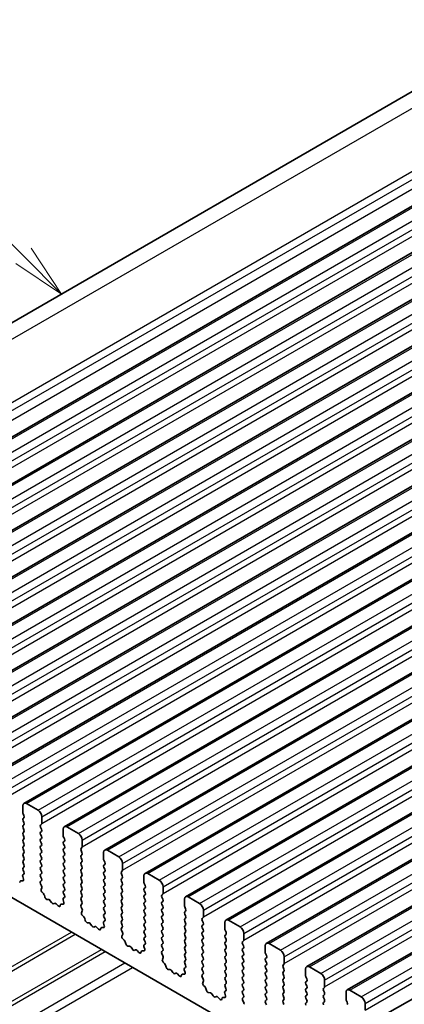
# Model space of a CAD drawing. Units: millimetres. Extents: x 0 to 5208, y 0 to 843.
# Drawn here: x 489 to 524, y 279 to 370 of the extents above; entities that cross this region are included whole.
import ezdxf

# ---------------------------------------------------------------- set-up
doc = ezdxf.new("R2010")
doc.units = ezdxf.units.MM
for name, color, linetype, lineweight in [('Symbol (TK)', 100, 'Continuous', 18), ('Visible (ISO)', 7, 'Continuous', 35), ('Visible Narrow (ISO)', 7, 'Continuous', 25)]:
    doc.layers.add(name, color=color, linetype=linetype, lineweight=lineweight)
doc.styles.add('Note Text (TK2)', font='MS PGothic.ttf')

# ---------------------------------------------------------------- blocks, each defined once
blk = doc.blocks.new('バルーン5')
at = {"layer": 'Symbol (TK)', "color": 100}
for p, q in [((258.945, 197.775), (252.577, 204.143)), ((258.945, 197.775), (260.712, 196.007)), ((260.712, 196.007), (259.298, 198.128)), ((258.591, 197.421), (260.712, 196.007))]:
    blk.add_line(p, q, dxfattribs=at)
at = {"layer": 'Symbol (TK)'}
blk.add_circle((250.463, 206.256), 3, dxfattribs=at)
at = {"layer": 'Symbol (TK)', "color": 7, "insert": (250.463, 206.238), "char_height": 2, "attachment_point": 5, "style": 'Note Text (TK2)'}
blk.add_mtext('2', dxfattribs=at)

msp = doc.modelspace()

# ---------------------------------------------------------------- linework, layer by layer
at = {"layer": 'Visible (ISO)'}
for p, q in [((448.0353, 319.0065), (532.8881, 367.9963)), ((458.9524, 314.7027), (543.8052, 363.6925)), ((462.7001, 312.539), (547.5529, 361.5288)), ((466.4477, 310.3753), (551.3006, 359.3651)), ((470.1954, 308.2116), (555.0482, 357.2014)), ((473.9431, 306.0478), (558.7959, 355.0376)), ((477.6907, 303.8841), (562.5436, 352.8739)), ((481.4384, 301.7204), (566.2912, 350.7102)), ((485.1861, 299.5567), (570.0389, 348.5465)), ((488.9337, 297.393), (573.7866, 346.3828)), ((492.6814, 295.2293), (577.5342, 344.2191)), ((496.4291, 293.0655), (581.2819, 342.0553)), ((500.1767, 290.9018), (585.0296, 339.8916)), ((503.9244, 288.7381), (588.7772, 337.7279)), ((507.6721, 286.5744), (592.5249, 335.5642)), ((511.4197, 284.4107), (596.2725, 333.4005)), ((515.1674, 282.247), (600.0202, 331.2368)), ((518.9151, 280.0832), (603.7679, 329.073)), ((522.6627, 277.9195), (607.5155, 326.9093)), ((561.6268, 246.031), (462.7733, 303.1041)), ((488.8302, 296.5517), (488.8302, 297.1641)), ((489.1837, 297.3682), (490.2444, 296.7558)), ((488.9433, 296.2578), (488.8585, 296.4374)), ((488.8585, 295.9802), (488.9433, 296.0618)), ((490.598, 296.1435), (490.598, 295.5311)), ((488.9433, 295.6046), (488.8585, 295.7842)), ((488.8585, 295.327), (488.9433, 295.4086)), ((488.9433, 294.9514), (488.8585, 295.131)), ((490.5697, 295.4494), (490.4848, 295.3678)), ((490.4848, 295.1718), (490.5697, 294.9922)), ((492.5779, 294.388), (492.5779, 295.0004)), ((492.9314, 295.2045), (493.9921, 294.5921)), ((488.8585, 294.6738), (488.9433, 294.7554)), ((488.9433, 294.2982), (488.8585, 294.4778)), ((488.8585, 294.0206), (488.9433, 294.1022)), ((490.5697, 294.7962), (490.4848, 294.7146)), ((490.4848, 294.5186), (490.5697, 294.339)), ((490.5697, 294.143), (490.4848, 294.0614)), ((492.691, 294.0941), (492.6061, 294.2737)), ((488.9433, 293.645), (488.8585, 293.8246)), ((488.8585, 293.3674), (488.9433, 293.449)), ((488.9433, 292.9918), (488.8585, 293.1714)), ((490.4848, 293.8654), (490.5697, 293.6858)), ((490.5697, 293.4899), (490.4848, 293.4082)), ((490.4848, 293.2122), (490.5697, 293.0326)), ((492.6061, 293.8165), (492.691, 293.8981)), ((492.691, 293.4409), (492.6061, 293.6205)), ((492.6061, 293.1633), (492.691, 293.2449)), ((494.3173, 293.2857), (494.2325, 293.2041)), ((494.3456, 293.9798), (494.3456, 293.3674)), ((488.8585, 292.7142), (488.9433, 292.7958)), ((488.9433, 292.3386), (488.8585, 292.5182)), ((490.5697, 292.8367), (490.4848, 292.755)), ((490.4848, 292.559), (490.5697, 292.3794)), ((492.691, 292.7877), (492.6061, 292.9673)), ((492.6061, 292.5101), (492.691, 292.5917)), ((492.691, 292.1345), (492.6061, 292.3141)), ((494.2325, 293.0081), (494.3173, 292.8285)), ((494.3173, 292.6325), (494.2325, 292.5509)), ((494.2325, 292.3549), (494.3173, 292.1753)), ((496.3255, 292.2243), (496.3255, 292.8367)), ((496.6791, 293.0408), (497.7397, 292.4284)), ((488.8585, 292.061), (488.9433, 292.1426)), ((488.9433, 291.6854), (488.8585, 291.865)), ((488.8585, 291.4078), (488.9433, 291.4894)), ((490.5697, 292.1835), (490.4848, 292.1018)), ((490.4848, 291.9058), (490.5697, 291.7262)), ((490.5697, 291.5303), (490.4848, 291.4486)), ((492.6061, 291.8569), (492.691, 291.9385)), ((492.691, 291.4813), (492.6061, 291.6609)), ((494.3173, 291.9793), (494.2325, 291.8977)), ((494.2325, 291.7017), (494.3173, 291.5221)), ((496.4387, 291.9303), (496.3538, 292.11)), ((496.3538, 291.6527), (496.4387, 291.7344)), ((496.4387, 291.2771), (496.3538, 291.4568)), ((498.0933, 291.816), (498.0933, 291.2037)), ((488.8947, 290.361), (488.8252, 290.6004)), ((488.8448, 290.7504), (488.9406, 290.8373)), ((488.9421, 291.0347), (488.8585, 291.2118)), ((490.4848, 291.2527), (490.5697, 291.073)), ((490.5697, 290.8771), (490.4848, 290.7954)), ((490.4848, 290.5995), (490.5697, 290.4198)), ((492.6061, 291.2037), (492.691, 291.2853)), ((492.691, 290.8281), (492.6061, 291.0077)), ((492.6061, 290.5505), (492.691, 290.6321)), ((494.3173, 291.3261), (494.2325, 291.2445)), ((494.2325, 291.0485), (494.3173, 290.8689)), ((494.3173, 290.6729), (494.2325, 290.5913)), ((496.3538, 290.9995), (496.4387, 291.0812)), ((496.4387, 290.6239), (496.3538, 290.8036)), ((496.3538, 290.3463), (496.4387, 290.428)), ((498.065, 291.122), (497.9801, 291.0404)), ((497.9801, 290.8444), (498.065, 290.6648)), ((498.065, 290.4688), (497.9801, 290.3872)), ((500.0732, 290.0606), (500.0732, 290.6729)), ((500.4267, 290.8771), (501.4874, 290.2647)), ((488.5463, 290.0402), (488.5962, 290.1658)), ((488.6793, 290.2137), (488.813, 290.1942)), ((490.5697, 290.2239), (490.486, 290.1434)), ((490.4875, 289.9442), (490.5834, 289.7466)), ((490.6029, 289.5741), (490.5334, 289.4149)), ((492.691, 290.1749), (492.6061, 290.3545)), ((492.6061, 289.8973), (492.691, 289.9789)), ((492.691, 289.5217), (492.6061, 289.7013)), ((494.2325, 290.3953), (494.3173, 290.2157)), ((494.3173, 290.0197), (494.2325, 289.9381)), ((494.2325, 289.7421), (494.3173, 289.5625)), ((496.4387, 289.9708), (496.3538, 290.1504)), ((496.3538, 289.6931), (496.4387, 289.7748)), ((497.9801, 290.1912), (498.065, 290.0116)), ((498.065, 289.8156), (497.9801, 289.734)), ((497.9801, 289.538), (498.065, 289.3584)), ((500.1863, 289.7666), (500.1015, 289.9463)), ((500.1015, 289.489), (500.1863, 289.5707)), ((501.841, 289.6523), (501.841, 289.0399)), ((490.6152, 289.1537), (490.7489, 289.0188)), ((490.8319, 288.875), (490.8818, 288.6918)), ((492.5924, 288.5867), (492.6883, 288.6736)), ((492.6061, 289.2441), (492.691, 289.3257)), ((492.6898, 288.871), (492.6061, 289.0481)), ((494.3173, 289.3665), (494.2325, 289.2849)), ((494.2325, 289.0889), (494.3173, 288.9093)), ((494.3173, 288.7133), (494.2325, 288.6317)), ((496.4387, 289.3176), (496.3538, 289.4972)), ((496.3538, 289.0399), (496.4387, 289.1216)), ((496.4387, 288.6644), (496.3538, 288.844)), ((498.065, 289.1624), (497.9801, 289.0808)), ((497.9801, 288.8848), (498.065, 288.7052)), ((500.1863, 289.1134), (500.1015, 289.2931)), ((500.1015, 288.8358), (500.1863, 288.9175)), ((500.1863, 288.4602), (500.1015, 288.6399)), ((501.8127, 288.9583), (501.7278, 288.8766)), ((501.7278, 288.6807), (501.8127, 288.5011)), ((504.1744, 288.7133), (505.2351, 288.101)), ((491.0671, 288.4904), (491.2398, 288.471)), ((491.3794, 288.3678), (491.5011, 288.1883)), ((491.6747, 288.088), (491.7964, 288.1271)), ((491.936, 288.069), (492.1087, 287.8891)), ((492.294, 287.8765), (492.3439, 288.0021)), ((492.4269, 288.05), (492.5606, 288.0305)), ((492.6424, 288.1973), (492.5729, 288.4367)), ((494.2325, 288.4357), (494.3173, 288.2561)), ((494.3173, 288.0602), (494.2337, 287.9796)), ((494.2352, 287.7805), (494.331, 287.5829)), ((496.3538, 288.3867), (496.4387, 288.4684)), ((496.4387, 288.0112), (496.3538, 288.1908)), ((496.3538, 287.7336), (496.4387, 287.8152)), ((498.065, 288.5092), (497.9801, 288.4276)), ((497.9801, 288.2316), (498.065, 288.052)), ((498.065, 287.856), (497.9801, 287.7744)), ((500.1015, 288.1826), (500.1863, 288.2643)), ((500.1863, 287.807), (500.1015, 287.9867)), ((501.8127, 288.3051), (501.7278, 288.2234)), ((501.7278, 288.0275), (501.8127, 287.8479)), ((503.8208, 287.8969), (503.8208, 288.5092)), ((503.934, 287.6029), (503.8491, 287.7825)), ((494.3506, 287.4103), (494.2811, 287.2511)), ((494.3628, 286.99), (494.4966, 286.8551)), ((496.4387, 287.358), (496.3538, 287.5376)), ((496.3538, 287.0804), (496.4387, 287.162)), ((496.4375, 286.7073), (496.3538, 286.8844)), ((497.9801, 287.5784), (498.065, 287.3988)), ((498.065, 287.2028), (497.9801, 287.1212)), ((497.9801, 286.9252), (498.065, 286.7456)), ((500.1015, 287.5294), (500.1863, 287.6111)), ((500.1863, 287.1538), (500.1015, 287.3335)), ((500.1015, 286.8762), (500.1863, 286.9579)), ((501.8127, 287.6519), (501.7278, 287.5703)), ((501.7278, 287.3743), (501.8127, 287.1947)), ((501.8127, 286.9987), (501.7278, 286.9171)), ((503.8491, 287.3253), (503.934, 287.407)), ((503.934, 286.9497), (503.8491, 287.1293)), ((505.5603, 286.7946), (505.4755, 286.7129)), ((505.5886, 287.4886), (505.5886, 286.8762)), ((494.5796, 286.7113), (494.6295, 286.5281)), ((494.8148, 286.3267), (494.9874, 286.3073)), ((495.1271, 286.2041), (495.2487, 286.0246)), ((495.4224, 285.9243), (495.544, 285.9633)), ((495.6837, 285.9053), (495.8563, 285.7254)), ((496.1746, 285.8863), (496.3083, 285.8667)), ((496.39, 286.0335), (496.3205, 286.273)), ((496.3401, 286.423), (496.436, 286.5099)), ((498.065, 286.5496), (497.9801, 286.468)), ((497.9801, 286.272), (498.065, 286.0924)), ((498.065, 285.8964), (497.9813, 285.8159)), ((500.1863, 286.5006), (500.1015, 286.6803)), ((500.1015, 286.223), (500.1863, 286.3047)), ((500.1863, 285.8474), (500.1015, 286.0271)), ((501.7278, 286.7211), (501.8127, 286.5415)), ((501.8127, 286.3455), (501.7278, 286.2639)), ((501.7278, 286.0679), (501.8127, 285.8883)), ((503.8491, 286.6721), (503.934, 286.7538)), ((503.934, 286.2965), (503.8491, 286.4761)), ((503.8491, 286.0189), (503.934, 286.1006)), ((505.4755, 286.517), (505.5603, 286.3373)), ((505.5603, 286.1414), (505.4755, 286.0597)), ((505.4755, 285.8638), (505.5603, 285.6841)), ((507.5685, 285.7331), (507.5685, 286.3455)), ((507.9221, 286.5496), (508.9827, 285.9373)), ((496.0416, 285.7128), (496.0916, 285.8384)), ((497.9828, 285.6168), (498.0787, 285.4192)), ((498.0983, 285.2466), (498.0288, 285.0874)), ((500.1015, 285.5698), (500.1863, 285.6515)), ((500.1863, 285.1942), (500.1015, 285.3739)), ((500.1015, 284.9166), (500.1863, 284.9983)), ((501.8127, 285.6923), (501.7278, 285.6107)), ((501.7278, 285.4147), (501.8127, 285.2351)), ((501.8127, 285.0391), (501.7278, 284.9575)), ((503.934, 285.6433), (503.8491, 285.8229)), ((503.8491, 285.3657), (503.934, 285.4474)), ((503.934, 284.9901), (503.8491, 285.1698)), ((505.5603, 285.4882), (505.4755, 285.4065)), ((505.4755, 285.2106), (505.5603, 285.0309)), ((507.6817, 285.4392), (507.5968, 285.6188)), ((507.5968, 285.1616), (507.6817, 285.2432)), ((507.6817, 284.786), (507.5968, 284.9656)), ((509.3363, 285.3249), (509.3363, 284.7125)), ((498.1105, 284.8263), (498.2442, 284.6914)), ((498.3273, 284.5476), (498.3772, 284.3644)), ((498.5625, 284.163), (498.7351, 284.1436)), ((498.8748, 284.0404), (498.9964, 283.8609)), ((500.1377, 283.8698), (500.0682, 284.1093)), ((500.0878, 284.2592), (500.1836, 284.3462)), ((500.1851, 284.5435), (500.1015, 284.7207)), ((501.7278, 284.7615), (501.8127, 284.5819)), ((501.8127, 284.3859), (501.7278, 284.3043)), ((501.7278, 284.1083), (501.8127, 283.9287)), ((503.8491, 284.7125), (503.934, 284.7942)), ((503.934, 284.3369), (503.8491, 284.5166)), ((503.8491, 284.0593), (503.934, 284.141)), ((505.5603, 284.835), (505.4755, 284.7533)), ((505.4755, 284.5574), (505.5603, 284.3778)), ((505.5603, 284.1818), (505.4755, 284.1001)), ((507.5968, 284.5084), (507.6817, 284.59)), ((507.6817, 284.1328), (507.5968, 284.3124)), ((509.308, 284.6309), (509.2231, 284.5492)), ((509.2231, 284.3533), (509.308, 284.1736)), ((511.3162, 283.5694), (511.3162, 284.1818)), ((511.6697, 284.3859), (512.7304, 283.7735)), ((499.1701, 283.7606), (499.2917, 283.7996)), ((499.4314, 283.7416), (499.604, 283.5617)), ((499.7893, 283.5491), (499.8392, 283.6747)), ((499.9223, 283.7226), (500.056, 283.703)), ((501.8127, 283.7327), (501.729, 283.6522)), ((501.7305, 283.4531), (501.8264, 283.2555)), ((503.934, 283.6837), (503.8491, 283.8634)), ((503.8491, 283.4061), (503.934, 283.4878)), ((503.934, 283.0305), (503.8491, 283.2102)), ((505.4755, 283.9042), (505.5603, 283.7246)), ((505.5603, 283.5286), (505.4755, 283.4469)), ((505.4755, 283.251), (505.5603, 283.0714)), ((507.5968, 283.8552), (507.6817, 283.9368)), ((507.6817, 283.4796), (507.5968, 283.6592)), ((507.5968, 283.202), (507.6817, 283.2836)), ((509.308, 283.9777), (509.2231, 283.896)), ((509.2231, 283.7001), (509.308, 283.5204)), ((509.308, 283.3245), (509.2231, 283.2428)), ((511.4293, 283.2755), (511.3445, 283.4551)), ((513.0839, 283.1612), (513.0839, 282.5488)), ((501.8459, 283.0829), (501.7764, 282.9237)), ((501.8582, 282.6625), (501.9919, 282.5277)), ((502.0749, 282.3839), (502.1248, 282.2006)), ((503.8491, 282.7529), (503.934, 282.8346)), ((503.9328, 282.3798), (503.8491, 282.557)), ((505.5603, 282.8754), (505.4755, 282.7937)), ((505.4755, 282.5978), (505.5603, 282.4182)), ((505.5603, 282.2222), (505.4755, 282.1406)), ((507.6817, 282.8264), (507.5968, 283.006)), ((507.5968, 282.5488), (507.6817, 282.6304)), ((507.6817, 282.1732), (507.5968, 282.3528)), ((509.2231, 283.0469), (509.308, 282.8672)), ((509.308, 282.6713), (509.2231, 282.5896)), ((509.2231, 282.3937), (509.308, 282.214)), ((511.3445, 282.9979), (511.4293, 283.0795)), ((511.4293, 282.6223), (511.3445, 282.8019)), ((511.3445, 282.3447), (511.4293, 282.4263)), ((513.0557, 282.4671), (512.9708, 282.3855)), ((515.4174, 282.2222), (516.4781, 281.6098)), ((502.3101, 281.9993), (502.4828, 281.9799)), ((502.6224, 281.8766), (502.7441, 281.6971)), ((502.9177, 281.5969), (503.0394, 281.6359)), ((503.179, 281.5779), (503.3517, 281.398)), ((503.537, 281.3853), (503.5869, 281.5109)), ((503.6699, 281.5589), (503.8036, 281.5393)), ((503.8854, 281.7061), (503.8159, 281.9456)), ((503.8354, 282.0955), (503.9313, 282.1825)), ((505.4755, 281.9446), (505.5603, 281.765)), ((505.5603, 281.569), (505.4767, 281.4885)), ((505.4782, 281.2894), (505.574, 281.0918)), ((507.5968, 281.8956), (507.6817, 281.9773)), ((507.6817, 281.52), (507.5968, 281.6996)), ((507.5968, 281.2424), (507.6817, 281.3241)), ((509.308, 282.0181), (509.2231, 281.9364)), ((509.2231, 281.7405), (509.308, 281.5608)), ((509.308, 281.3649), (509.2231, 281.2832)), ((511.4293, 281.9691), (511.3445, 282.1487)), ((511.3445, 281.6915), (511.4293, 281.7731)), ((511.4293, 281.3159), (511.3445, 281.4955)), ((512.9708, 282.1895), (513.0557, 282.0099)), ((513.0557, 281.814), (512.9708, 281.7323)), ((512.9708, 281.5363), (513.0557, 281.3567)), ((515.0638, 281.4057), (515.0638, 282.0181)), ((515.177, 281.1118), (515.0921, 281.2914)), ((505.5936, 280.9192), (505.5241, 280.76)), ((505.6058, 280.4988), (505.7395, 280.364)), ((507.6817, 280.8668), (507.5968, 281.0464)), ((507.5968, 280.5892), (507.6817, 280.6709)), ((507.6805, 280.2161), (507.5968, 280.3932)), ((509.2231, 281.0873), (509.308, 280.9076)), ((509.308, 280.7117), (509.2231, 280.63)), ((509.2231, 280.4341), (509.308, 280.2544)), ((511.3445, 281.0383), (511.4293, 281.1199)), ((511.4293, 280.6627), (511.3445, 280.8423)), ((511.3445, 280.3851), (511.4293, 280.4667)), ((513.0557, 281.1608), (512.9708, 281.0791)), ((512.9708, 280.8831), (513.0557, 280.7035)), ((513.0557, 280.5076), (512.9708, 280.4259)), ((515.0921, 280.8342), (515.177, 280.9158)), ((515.177, 280.4586), (515.0921, 280.6382)), ((516.8316, 280.9975), (516.8316, 280.3851)), ((505.8226, 280.2202), (505.8725, 280.0369)), ((506.0578, 279.8356), (506.2304, 279.8161)), ((506.3701, 279.7129), (506.4917, 279.5334)), ((506.6654, 279.4332), (506.787, 279.4722)), ((507.633, 279.5424), (507.5635, 279.7818)), ((507.5831, 279.9318), (507.679, 280.0187)), ((509.308, 280.0585), (509.2231, 279.9768)), ((509.2231, 279.7809), (509.308, 279.6012)), ((511.4293, 280.0095), (511.3445, 280.1891)), ((511.3445, 279.7319), (511.4293, 279.8135)), ((511.4293, 279.3563), (511.3445, 279.5359)), ((512.9708, 280.2299), (513.0557, 280.0503)), ((513.0557, 279.8544), (512.9708, 279.7727)), ((512.9708, 279.5768), (513.0557, 279.3971)), ((515.0921, 280.181), (515.177, 280.2626)), ((515.177, 279.8054), (515.0921, 279.985)), ((515.0921, 279.5278), (515.177, 279.6094)), ((516.8033, 280.3034), (516.7185, 280.2218)), ((516.7185, 280.0258), (516.8033, 279.8462)), ((516.8033, 279.6502), (516.7185, 279.5686)), ((518.8115, 279.242), (518.8115, 279.8544)), ((519.1651, 280.0585), (520.2257, 279.4461)), ((506.9267, 279.4142), (507.0993, 279.2342)), ((507.2846, 279.2216), (507.3345, 279.3472)), ((507.4176, 279.3952), (507.5513, 279.3756)), ((509.308, 279.4053), (509.2243, 279.3248)), ((509.2258, 279.1256), (509.3217, 278.928)), ((511.3445, 279.0787), (511.4293, 279.1603)), ((511.4293, 278.7031), (511.3445, 278.8827)), ((513.0557, 279.2012), (512.9708, 279.1195)), ((512.9708, 278.9236), (513.0557, 278.7439)), ((515.177, 279.1522), (515.0921, 279.3318)), ((515.0921, 278.8746), (515.177, 278.9562)), ((516.7185, 279.3726), (516.8033, 279.193)), ((516.8033, 278.997), (516.7185, 278.9154)), ((518.9247, 278.948), (518.8398, 279.1277)), ((520.5793, 278.8337), (520.5793, 278.2214))]:
    msp.add_line(p, q, dxfattribs=at)
for centre, major_axis, start_param, end_param in [((489.1837, 296.96), (-0.25, 0.433), 5.4977871, 7.0685835), ((488.9716, 295.8169), (-0.1, 0.1732), 0.1418971, 1.4288993), ((488.9716, 296.4701), (-0.1, 0.1732), 0.7853982, 1.4288993), ((488.8302, 296.2251), (0.1, -0.1732), 0.1418971, 1.4288993), ((490.2444, 296.3476), (0.25, -0.433), 0.7853982, 2.3561945), ((488.9716, 295.1637), (-0.1, 0.1732), 0.1418971, 1.4288993), ((488.8302, 295.5719), (0.1, -0.1732), 0.1418971, 1.4288993), ((490.598, 295.2045), (-0.1, 0.1732), 0.1418971, 1.4288993), ((490.4565, 295.6127), (0.1, -0.1732), 0.1418971, 0.7853982), ((490.4565, 294.9595), (0.1, -0.1732), 0.1418971, 1.4288993), ((492.9314, 294.7962), (-0.25, 0.433), 5.4977871, 7.0685835), ((488.9716, 294.5105), (-0.1, 0.1732), 0.1418971, 1.4288993), ((488.8302, 294.9187), (0.1, -0.1732), 0.1418971, 1.4288993), ((488.8302, 294.2655), (0.1, -0.1732), 0.1418971, 1.4288993), ((490.598, 294.5513), (-0.1, 0.1732), 0.1418971, 1.4288993), ((490.4565, 294.3063), (0.1, -0.1732), 0.1418971, 1.4288993), ((492.7193, 294.3063), (-0.1, 0.1732), 0.7853982, 1.4288993), ((492.5779, 294.0614), (0.1, -0.1732), 0.1418971, 1.4288993), ((493.9921, 294.1839), (0.25, -0.433), 0.7853982, 2.3561945), ((488.9716, 293.8573), (-0.1, 0.1732), 0.1418971, 1.4288993), ((488.9716, 293.2041), (-0.1, 0.1732), 0.1418971, 1.4288993), ((488.8302, 293.6123), (0.1, -0.1732), 0.1418971, 1.4288993), ((490.598, 293.8981), (-0.1, 0.1732), 0.1418971, 1.4288993), ((490.598, 293.2449), (-0.1, 0.1732), 0.1418971, 1.4288993), ((490.4565, 293.6532), (0.1, -0.1732), 0.1418971, 1.4288993), ((492.7193, 293.6532), (-0.1, 0.1732), 0.1418971, 1.4288993), ((492.7193, 293), (-0.1, 0.1732), 0.1418971, 1.4288993), ((492.5779, 293.4082), (0.1, -0.1732), 0.1418971, 1.4288993), ((494.3456, 293.0408), (-0.1, 0.1732), 0.1418971, 1.4288993), ((494.2042, 293.449), (0.1, -0.1732), 0.1418971, 0.7853982), ((488.9716, 292.5509), (-0.1, 0.1732), 0.1418971, 1.4288993), ((488.8302, 292.9591), (0.1, -0.1732), 0.1418971, 1.4288993), ((488.8302, 292.3059), (0.1, -0.1732), 0.1418971, 1.4288993), ((490.598, 292.5917), (-0.1, 0.1732), 0.1418971, 1.4288993), ((490.4565, 293), (0.1, -0.1732), 0.1418971, 1.4288993), ((490.4565, 292.3468), (0.1, -0.1732), 0.1418971, 1.4288993), ((492.7193, 292.3468), (-0.1, 0.1732), 0.1418971, 1.4288993), ((492.5779, 292.755), (0.1, -0.1732), 0.1418971, 1.4288993), ((494.3456, 292.3876), (-0.1, 0.1732), 0.1418971, 1.4288993), ((494.2042, 292.7958), (0.1, -0.1732), 0.1418971, 1.4288993), ((496.6791, 292.6325), (-0.25, 0.433), 5.4977871, 7.0685835), ((497.7397, 292.0202), (0.25, -0.433), 0.7853982, 2.3561945), ((488.9716, 291.8977), (-0.1, 0.1732), 0.1418971, 1.4288993), ((488.9716, 291.2445), (-0.1, 0.1732), 0.1418971, 1.4288993), ((488.8302, 291.6527), (0.1, -0.1732), 0.1418971, 1.4288993), ((490.598, 291.9385), (-0.1, 0.1732), 0.1418971, 1.4288993), ((490.598, 291.2853), (-0.1, 0.1732), 0.1418971, 1.4288993), ((490.4565, 291.6936), (0.1, -0.1732), 0.1418971, 1.4288993), ((492.7193, 291.6936), (-0.1, 0.1732), 0.1418971, 1.4288993), ((492.5779, 292.1018), (0.1, -0.1732), 0.1418971, 1.4288993), ((492.5779, 291.4486), (0.1, -0.1732), 0.1418971, 1.4288993), ((494.3456, 291.7344), (-0.1, 0.1732), 0.1418971, 1.4288993), ((494.2042, 292.1426), (0.1, -0.1732), 0.1418971, 1.4288993), ((494.2042, 291.4894), (0.1, -0.1732), 0.1418971, 1.4288993), ((496.4669, 291.4894), (-0.1, 0.1732), 0.1418971, 1.4288993), ((496.4669, 292.1426), (-0.1, 0.1732), 0.7853982, 1.4288993), ((496.3255, 291.8977), (0.1, -0.1732), 0.1418971, 1.4288993), ((488.9564, 290.5857), (-0.1, 0.1732), 0.1242358, 1.1681528), ((488.829, 291.002), (0.1, -0.1732), 0.1242358, 1.4288993), ((490.598, 290.6321), (-0.1, 0.1732), 0.1418971, 1.4288993), ((490.4565, 291.0404), (0.1, -0.1732), 0.1418971, 1.4288993), ((490.4565, 290.3872), (0.1, -0.1732), 0.1418971, 1.4288993), ((492.7193, 291.0404), (-0.1, 0.1732), 0.1418971, 1.4288993), ((492.7193, 290.3872), (-0.1, 0.1732), 0.1418971, 1.4288993), ((492.5779, 290.7954), (0.1, -0.1732), 0.1418971, 1.4288993), ((494.3456, 291.0812), (-0.1, 0.1732), 0.1418971, 1.4288993), ((494.3456, 290.428), (-0.1, 0.1732), 0.1418971, 1.4288993), ((494.2042, 290.8362), (0.1, -0.1732), 0.1418971, 1.4288993), ((496.4669, 290.8362), (-0.1, 0.1732), 0.1418971, 1.4288993), ((496.3255, 291.2445), (0.1, -0.1732), 0.1418971, 1.4288993), ((496.3255, 290.5913), (0.1, -0.1732), 0.1418971, 1.4288993), ((498.0933, 290.8771), (-0.1, 0.1732), 0.1418971, 1.4288993), ((497.9519, 291.2853), (0.1, -0.1732), 0.1418971, 0.7853982), ((497.9519, 290.6321), (0.1, -0.1732), 0.1418971, 1.4288993), ((500.4267, 290.4688), (-0.25, 0.433), 5.4977871, 7.0685835), ((488.7287, 290.0322), (-0.1, 0.1732), 5.855052, 6.7113186), ((488.7635, 290.3757), (0.1, -0.1732), 5.855052, 7.4513381), ((490.5991, 289.9801), (-0.1, 0.1732), 0.1418971, 1.4465605), ((490.4717, 289.7108), (0.1, -0.1732), 0.4026436, 1.4465605), ((492.7193, 289.734), (-0.1, 0.1732), 0.1418971, 1.4288993), ((492.5779, 290.1422), (0.1, -0.1732), 0.1418971, 1.4288993), ((492.5779, 289.489), (0.1, -0.1732), 0.1418971, 1.4288993), ((494.3456, 289.7748), (-0.1, 0.1732), 0.1418971, 1.4288993), ((494.2042, 290.183), (0.1, -0.1732), 0.1418971, 1.4288993), ((494.2042, 289.5298), (0.1, -0.1732), 0.1418971, 1.4288993), ((496.4669, 290.183), (-0.1, 0.1732), 0.1418971, 1.4288993), ((496.4669, 289.5298), (-0.1, 0.1732), 0.1418971, 1.4288993), ((496.3255, 289.9381), (0.1, -0.1732), 0.1418971, 1.4288993), ((498.0933, 290.2239), (-0.1, 0.1732), 0.1418971, 1.4288993), ((498.0933, 289.5707), (-0.1, 0.1732), 0.1418971, 1.4288993), ((497.9519, 289.9789), (0.1, -0.1732), 0.1418971, 1.4288993), ((500.2146, 289.9789), (-0.1, 0.1732), 0.7853982, 1.4288993), ((500.0732, 289.734), (0.1, -0.1732), 0.1418971, 1.4288993), ((501.4874, 289.8564), (0.25, -0.433), 0.7853982, 2.3561945), ((490.6646, 289.2781), (0.1, -0.1732), 3.5442362, 5.1405223), ((490.6994, 288.8944), (0.1, -0.1732), 1.142663, 1.9989297), ((491.0143, 288.6724), (0.1, -0.1732), 4.2842557, 5.8805417), ((492.7193, 289.0808), (-0.1, 0.1732), 0.1418971, 1.4288993), ((492.5767, 288.8383), (0.1, -0.1732), 0.1242358, 1.4288993), ((494.3456, 289.1216), (-0.1, 0.1732), 0.1418971, 1.4288993), ((494.3456, 288.4684), (-0.1, 0.1732), 0.1418971, 1.4288993), ((494.2042, 288.8766), (0.1, -0.1732), 0.1418971, 1.4288993), ((496.4669, 288.8766), (-0.1, 0.1732), 0.1418971, 1.4288993), ((496.3255, 289.2849), (0.1, -0.1732), 0.1418971, 1.4288993), ((496.3255, 288.6317), (0.1, -0.1732), 0.1418971, 1.4288993), ((498.0933, 288.9175), (-0.1, 0.1732), 0.1418971, 1.4288993), ((497.9519, 289.3257), (0.1, -0.1732), 0.1418971, 1.4288993), ((497.9519, 288.6725), (0.1, -0.1732), 0.1418971, 1.4288993), ((500.2146, 289.3257), (-0.1, 0.1732), 0.1418971, 1.4288993), ((500.2146, 288.6725), (-0.1, 0.1732), 0.1418971, 1.4288993), ((500.0732, 289.0808), (0.1, -0.1732), 0.1418971, 1.4288993), ((501.841, 288.7133), (-0.1, 0.1732), 0.1418971, 1.4288993), ((501.6995, 289.1216), (0.1, -0.1732), 0.1418971, 0.7853982), ((504.1744, 288.3051), (-0.25, 0.433), 5.4977871, 7.0685835), ((491.2926, 288.289), (0.1, -0.1732), 1.6950321, 2.7389491), ((491.5879, 288.267), (0.1, -0.1732), 4.8366248, 6.1589495), ((491.8832, 287.948), (-0.1, 0.1732), 5.1150325, 6.1589495), ((492.1615, 288.0101), (0.1, -0.1732), 5.1150325, 6.7113186), ((492.4764, 287.8685), (-0.1, 0.1732), 5.855052, 6.7113186), ((492.7041, 288.422), (-0.1, 0.1732), 0.1242358, 1.1681528), ((492.5112, 288.212), (0.1, -0.1732), 5.855052, 7.4513381), ((494.3468, 287.8163), (-0.1, 0.1732), 0.1418971, 1.4465605), ((494.2042, 288.2234), (0.1, -0.1732), 0.1418971, 1.4288993), ((496.4669, 288.2234), (-0.1, 0.1732), 0.1418971, 1.4288993), ((496.4669, 287.5703), (-0.1, 0.1732), 0.1418971, 1.4288993), ((496.3255, 287.9785), (0.1, -0.1732), 0.1418971, 1.4288993), ((498.0933, 288.2643), (-0.1, 0.1732), 0.1418971, 1.4288993), ((498.0933, 287.6111), (-0.1, 0.1732), 0.1418971, 1.4288993), ((497.9519, 288.0193), (0.1, -0.1732), 0.1418971, 1.4288993), ((500.2146, 288.0193), (-0.1, 0.1732), 0.1418971, 1.4288993), ((500.0732, 288.4276), (0.1, -0.1732), 0.1418971, 1.4288993), ((500.0732, 287.7744), (0.1, -0.1732), 0.1418971, 1.4288993), ((501.841, 288.0602), (-0.1, 0.1732), 0.1418971, 1.4288993), ((501.6995, 288.4684), (0.1, -0.1732), 0.1418971, 1.4288993), ((501.6995, 287.8152), (0.1, -0.1732), 0.1418971, 1.4288993), ((503.9623, 287.8152), (-0.1, 0.1732), 0.7853982, 1.4288993), ((505.2351, 287.6927), (0.25, -0.433), 0.7853982, 2.3561945), ((494.4123, 287.1144), (0.1, -0.1732), 3.5442362, 5.1405223), ((494.2194, 287.5471), (0.1, -0.1732), 0.4026436, 1.4465605), ((494.4471, 286.7307), (0.1, -0.1732), 1.142663, 1.9989297), ((496.4669, 286.9171), (-0.1, 0.1732), 0.1418971, 1.4288993), ((496.3255, 287.3253), (0.1, -0.1732), 0.1418971, 1.4288993), ((498.0933, 286.9579), (-0.1, 0.1732), 0.1418971, 1.4288993), ((497.9519, 287.3661), (0.1, -0.1732), 0.1418971, 1.4288993), ((500.2146, 287.3661), (-0.1, 0.1732), 0.1418971, 1.4288993), ((500.2146, 286.7129), (-0.1, 0.1732), 0.1418971, 1.4288993), ((500.0732, 287.1212), (0.1, -0.1732), 0.1418971, 1.4288993), ((501.841, 287.407), (-0.1, 0.1732), 0.1418971, 1.4288993), ((501.841, 286.7538), (-0.1, 0.1732), 0.1418971, 1.4288993), ((501.6995, 287.162), (0.1, -0.1732), 0.1418971, 1.4288993), ((503.9623, 287.162), (-0.1, 0.1732), 0.1418971, 1.4288993), ((503.8208, 287.5703), (0.1, -0.1732), 0.1418971, 1.4288993), ((503.8208, 286.9171), (0.1, -0.1732), 0.1418971, 1.4288993), ((505.4472, 286.9579), (0.1, -0.1732), 0.1418971, 0.7853982), ((494.762, 286.5087), (0.1, -0.1732), 4.2842557, 5.8805417), ((495.0403, 286.1253), (0.1, -0.1732), 1.6950321, 2.7389491), ((495.3356, 286.1033), (0.1, -0.1732), 4.8366248, 6.1589495), ((495.6309, 285.7843), (-0.1, 0.1732), 5.1150325, 6.1589495), ((496.224, 285.7048), (-0.1, 0.1732), 5.855052, 6.7113186), ((496.4517, 286.2582), (-0.1, 0.1732), 0.1242358, 1.1681528), ((496.2589, 286.0483), (0.1, -0.1732), 5.855052, 7.4513381), ((496.3243, 286.6746), (0.1, -0.1732), 0.1242358, 1.4288993), ((498.0933, 286.3047), (-0.1, 0.1732), 0.1418971, 1.4288993), ((497.9519, 286.7129), (0.1, -0.1732), 0.1418971, 1.4288993), ((497.9519, 286.0597), (0.1, -0.1732), 0.1418971, 1.4288993), ((500.2146, 286.0597), (-0.1, 0.1732), 0.1418971, 1.4288993), ((500.0732, 286.468), (0.1, -0.1732), 0.1418971, 1.4288993), ((501.841, 286.1006), (-0.1, 0.1732), 0.1418971, 1.4288993), ((501.6995, 286.5088), (0.1, -0.1732), 0.1418971, 1.4288993), ((501.6995, 285.8556), (0.1, -0.1732), 0.1418971, 1.4288993), ((503.9623, 286.5088), (-0.1, 0.1732), 0.1418971, 1.4288993), ((503.9623, 285.8556), (-0.1, 0.1732), 0.1418971, 1.4288993), ((503.8208, 286.2639), (0.1, -0.1732), 0.1418971, 1.4288993), ((505.5886, 286.5496), (-0.1, 0.1732), 0.1418971, 1.4288993), ((505.5886, 285.8964), (-0.1, 0.1732), 0.1418971, 1.4288993), ((505.4472, 286.3047), (0.1, -0.1732), 0.1418971, 1.4288993), ((507.9221, 286.1414), (-0.25, 0.433), 5.4977871, 7.0685835), ((508.9827, 285.529), (0.25, -0.433), 0.7853982, 2.3561945), ((495.9091, 285.8464), (0.1, -0.1732), 5.1150325, 6.7113186), ((498.0945, 285.6526), (-0.1, 0.1732), 0.1418971, 1.4465605), ((498.1599, 284.9507), (0.1, -0.1732), 3.5442362, 5.1405223), ((497.9671, 285.3834), (0.1, -0.1732), 0.4026436, 1.4465605), ((500.2146, 285.4065), (-0.1, 0.1732), 0.1418971, 1.4288993), ((500.0732, 285.8148), (0.1, -0.1732), 0.1418971, 1.4288993), ((500.0732, 285.1616), (0.1, -0.1732), 0.1418971, 1.4288993), ((501.841, 285.4474), (-0.1, 0.1732), 0.1418971, 1.4288993), ((501.841, 284.7942), (-0.1, 0.1732), 0.1418971, 1.4288993), ((501.6995, 285.2024), (0.1, -0.1732), 0.1418971, 1.4288993), ((503.9623, 285.2024), (-0.1, 0.1732), 0.1418971, 1.4288993), ((503.8208, 285.6107), (0.1, -0.1732), 0.1418971, 1.4288993), ((503.8208, 284.9575), (0.1, -0.1732), 0.1418971, 1.4288993), ((505.5886, 285.2432), (-0.1, 0.1732), 0.1418971, 1.4288993), ((505.4472, 285.6515), (0.1, -0.1732), 0.1418971, 1.4288993), ((505.4472, 284.9983), (0.1, -0.1732), 0.1418971, 1.4288993), ((507.7099, 284.9983), (-0.1, 0.1732), 0.1418971, 1.4288993), ((507.7099, 285.6515), (-0.1, 0.1732), 0.7853982, 1.4288993), ((507.5685, 285.4065), (0.1, -0.1732), 0.1418971, 1.4288993), ((498.1948, 284.567), (0.1, -0.1732), 1.142663, 1.9989297), ((498.5097, 284.345), (0.1, -0.1732), 4.2842557, 5.8805417), ((498.7879, 283.9616), (0.1, -0.1732), 1.6950321, 2.7389491), ((500.1994, 284.0945), (-0.1, 0.1732), 0.1242358, 1.1681528), ((500.2146, 284.7533), (-0.1, 0.1732), 0.1418971, 1.4288993), ((500.072, 284.5109), (0.1, -0.1732), 0.1242358, 1.4288993), ((501.841, 284.141), (-0.1, 0.1732), 0.1418971, 1.4288993), ((501.6995, 284.5492), (0.1, -0.1732), 0.1418971, 1.4288993), ((503.9623, 284.5492), (-0.1, 0.1732), 0.1418971, 1.4288993), ((503.9623, 283.896), (-0.1, 0.1732), 0.1418971, 1.4288993), ((503.8208, 284.3043), (0.1, -0.1732), 0.1418971, 1.4288993), ((505.5886, 284.59), (-0.1, 0.1732), 0.1418971, 1.4288993), ((505.5886, 283.9368), (-0.1, 0.1732), 0.1418971, 1.4288993), ((505.4472, 284.3451), (0.1, -0.1732), 0.1418971, 1.4288993), ((507.7099, 284.3451), (-0.1, 0.1732), 0.1418971, 1.4288993), ((507.5685, 284.7533), (0.1, -0.1732), 0.1418971, 1.4288993), ((507.5685, 284.1001), (0.1, -0.1732), 0.1418971, 1.4288993), ((509.3363, 284.3859), (-0.1, 0.1732), 0.1418971, 1.4288993), ((509.1949, 284.7942), (0.1, -0.1732), 0.1418971, 0.7853982), ((509.1949, 284.141), (0.1, -0.1732), 0.1418971, 1.4288993), ((511.6697, 283.9777), (-0.25, 0.433), 5.4977871, 7.0685835), ((499.0832, 283.9396), (0.1, -0.1732), 4.8366248, 6.1589495), ((499.3785, 283.6206), (-0.1, 0.1732), 5.1150325, 6.1589495), ((499.6568, 283.6827), (0.1, -0.1732), 5.1150325, 6.7113186), ((499.9717, 283.5411), (-0.1, 0.1732), 5.855052, 6.7113186), ((500.0065, 283.8846), (0.1, -0.1732), 5.855052, 7.4513381), ((501.8421, 283.4889), (-0.1, 0.1732), 0.1418971, 1.4465605), ((501.6995, 283.896), (0.1, -0.1732), 0.1418971, 1.4288993), ((501.7147, 283.2196), (0.1, -0.1732), 0.4026436, 1.4465605), ((503.9623, 283.2428), (-0.1, 0.1732), 0.1418971, 1.4288993), ((503.8208, 283.6511), (0.1, -0.1732), 0.1418971, 1.4288993), ((505.5886, 283.2836), (-0.1, 0.1732), 0.1418971, 1.4288993), ((505.4472, 283.6919), (0.1, -0.1732), 0.1418971, 1.4288993), ((507.7099, 283.6919), (-0.1, 0.1732), 0.1418971, 1.4288993), ((507.7099, 283.0387), (-0.1, 0.1732), 0.1418971, 1.4288993), ((507.5685, 283.4469), (0.1, -0.1732), 0.1418971, 1.4288993), ((509.3363, 283.7327), (-0.1, 0.1732), 0.1418971, 1.4288993), ((509.3363, 283.0795), (-0.1, 0.1732), 0.1418971, 1.4288993), ((509.1949, 283.4878), (0.1, -0.1732), 0.1418971, 1.4288993), ((511.4576, 283.4878), (-0.1, 0.1732), 0.7853982, 1.4288993), ((511.3162, 283.2428), (0.1, -0.1732), 0.1418971, 1.4288993), ((512.7304, 283.3653), (0.25, -0.433), 0.7853982, 2.3561945), ((501.9076, 282.787), (0.1, -0.1732), 3.5442362, 5.1405223), ((501.9424, 282.4033), (0.1, -0.1732), 1.142663, 1.9989297), ((502.2573, 282.1813), (0.1, -0.1732), 4.2842557, 5.8805417), ((503.9623, 282.5896), (-0.1, 0.1732), 0.1418971, 1.4288993), ((503.8197, 282.3472), (0.1, -0.1732), 0.1242358, 1.4288993), ((503.8208, 282.9979), (0.1, -0.1732), 0.1418971, 1.4288993), ((505.5886, 282.6304), (-0.1, 0.1732), 0.1418971, 1.4288993), ((505.4472, 283.0387), (0.1, -0.1732), 0.1418971, 1.4288993), ((505.4472, 282.3855), (0.1, -0.1732), 0.1418971, 1.4288993), ((507.7099, 282.3855), (-0.1, 0.1732), 0.1418971, 1.4288993), ((507.5685, 282.7937), (0.1, -0.1732), 0.1418971, 1.4288993), ((509.3363, 282.4263), (-0.1, 0.1732), 0.1418971, 1.4288993), ((509.1949, 282.8346), (0.1, -0.1732), 0.1418971, 1.4288993), ((509.1949, 282.1814), (0.1, -0.1732), 0.1418971, 1.4288993), ((511.4576, 282.8346), (-0.1, 0.1732), 0.1418971, 1.4288993), ((511.4576, 282.1814), (-0.1, 0.1732), 0.1418971, 1.4288993), ((511.3162, 282.5896), (0.1, -0.1732), 0.1418971, 1.4288993), ((513.0839, 282.2222), (-0.1, 0.1732), 0.1418971, 1.4288993), ((512.9425, 282.6304), (0.1, -0.1732), 0.1418971, 0.7853982), ((515.4174, 281.814), (-0.25, 0.433), 5.4977871, 7.0685835), ((502.5356, 281.7979), (0.1, -0.1732), 1.6950321, 2.7389491), ((502.8309, 281.7759), (0.1, -0.1732), 4.8366248, 6.1589495), ((503.1262, 281.4569), (-0.1, 0.1732), 5.1150325, 6.1589495), ((503.4045, 281.5189), (0.1, -0.1732), 5.1150325, 6.7113186), ((503.7194, 281.3773), (-0.1, 0.1732), 5.855052, 6.7113186), ((503.9471, 281.9308), (-0.1, 0.1732), 0.1242358, 1.1681528), ((503.7542, 281.7209), (0.1, -0.1732), 5.855052, 7.4513381), ((505.5886, 281.9773), (-0.1, 0.1732), 0.1418971, 1.4288993), ((505.5898, 281.3252), (-0.1, 0.1732), 0.1418971, 1.4465605), ((505.4472, 281.7323), (0.1, -0.1732), 0.1418971, 1.4288993), ((507.7099, 281.7323), (-0.1, 0.1732), 0.1418971, 1.4288993), ((507.5685, 282.1406), (0.1, -0.1732), 0.1418971, 1.4288993), ((507.5685, 281.4874), (0.1, -0.1732), 0.1418971, 1.4288993), ((509.3363, 281.7731), (-0.1, 0.1732), 0.1418971, 1.4288993), ((509.3363, 281.1199), (-0.1, 0.1732), 0.1418971, 1.4288993), ((509.1949, 281.5282), (0.1, -0.1732), 0.1418971, 1.4288993), ((511.4576, 281.5282), (-0.1, 0.1732), 0.1418971, 1.4288993), ((511.3162, 281.9364), (0.1, -0.1732), 0.1418971, 1.4288993), ((511.3162, 281.2832), (0.1, -0.1732), 0.1418971, 1.4288993), ((513.0839, 281.569), (-0.1, 0.1732), 0.1418971, 1.4288993), ((512.9425, 281.9773), (0.1, -0.1732), 0.1418971, 1.4288993), ((512.9425, 281.3241), (0.1, -0.1732), 0.1418971, 1.4288993), ((515.2053, 281.3241), (-0.1, 0.1732), 0.7853982, 1.4288993), ((516.4781, 281.2016), (0.25, -0.433), 0.7853982, 2.3561945), ((505.6553, 280.6233), (0.1, -0.1732), 3.5442362, 5.1405223), ((505.4624, 281.0559), (0.1, -0.1732), 0.4026436, 1.4465605), ((507.7099, 281.0791), (-0.1, 0.1732), 0.1418971, 1.4288993), ((507.7099, 280.4259), (-0.1, 0.1732), 0.1418971, 1.4288993), ((507.5685, 280.8342), (0.1, -0.1732), 0.1418971, 1.4288993), ((509.3363, 280.4667), (-0.1, 0.1732), 0.1418971, 1.4288993), ((509.1949, 280.875), (0.1, -0.1732), 0.1418971, 1.4288993), ((511.4576, 280.875), (-0.1, 0.1732), 0.1418971, 1.4288993), ((511.4576, 280.2218), (-0.1, 0.1732), 0.1418971, 1.4288993), ((511.3162, 280.63), (0.1, -0.1732), 0.1418971, 1.4288993), ((513.0839, 280.9158), (-0.1, 0.1732), 0.1418971, 1.4288993), ((513.0839, 280.2626), (-0.1, 0.1732), 0.1418971, 1.4288993), ((512.9425, 280.6709), (0.1, -0.1732), 0.1418971, 1.4288993), ((515.2053, 280.6709), (-0.1, 0.1732), 0.1418971, 1.4288993), ((515.0638, 281.0791), (0.1, -0.1732), 0.1418971, 1.4288993), ((515.0638, 280.4259), (0.1, -0.1732), 0.1418971, 1.4288993), ((516.6902, 280.4667), (0.1, -0.1732), 0.1418971, 0.7853982), ((505.6901, 280.2395), (0.1, -0.1732), 1.142663, 1.9989297), ((506.005, 280.0175), (0.1, -0.1732), 4.2842557, 5.8805417), ((506.2833, 279.6342), (0.1, -0.1732), 1.6950321, 2.7389491), ((506.5786, 279.6122), (0.1, -0.1732), 4.8366248, 6.1589495), ((506.8739, 279.2932), (-0.1, 0.1732), 5.1150325, 6.1589495), ((507.6947, 279.7671), (-0.1, 0.1732), 0.1242358, 1.1681528), ((507.5019, 279.5571), (0.1, -0.1732), 5.855052, 7.4513381), ((507.5673, 280.1835), (0.1, -0.1732), 0.1242358, 1.4288993), ((509.3363, 279.8135), (-0.1, 0.1732), 0.1418971, 1.4288993), ((509.1949, 280.2218), (0.1, -0.1732), 0.1418971, 1.4288993), ((509.1949, 279.5686), (0.1, -0.1732), 0.1418971, 1.4288993), ((511.4576, 279.5686), (-0.1, 0.1732), 0.1418971, 1.4288993), ((511.3162, 279.9768), (0.1, -0.1732), 0.1418971, 1.4288993), ((513.0839, 279.6094), (-0.1, 0.1732), 0.1418971, 1.4288993), ((512.9425, 280.0177), (0.1, -0.1732), 0.1418971, 1.4288993), ((515.2053, 280.0177), (-0.1, 0.1732), 0.1418971, 1.4288993), ((515.2053, 279.3645), (-0.1, 0.1732), 0.1418971, 1.4288993), ((515.0638, 279.7727), (0.1, -0.1732), 0.1418971, 1.4288993), ((516.8316, 280.0585), (-0.1, 0.1732), 0.1418971, 1.4288993), ((516.8316, 279.4053), (-0.1, 0.1732), 0.1418971, 1.4288993), ((516.6902, 279.8135), (0.1, -0.1732), 0.1418971, 1.4288993), ((519.1651, 279.6502), (-0.25, 0.433), 5.4977871, 7.0685835), ((507.1521, 279.3552), (0.1, -0.1732), 5.1150325, 6.7113186), ((507.467, 279.2136), (-0.1, 0.1732), 5.855052, 6.7113186), ((509.3375, 279.1615), (-0.1, 0.1732), 0.1418971, 1.4465605), ((509.2101, 278.8922), (0.1, -0.1732), 0.4026436, 1.4465605), ((511.4576, 278.9154), (-0.1, 0.1732), 0.1418971, 1.4288993), ((511.3162, 279.3236), (0.1, -0.1732), 0.1418971, 1.4288993), ((513.0839, 278.9562), (-0.1, 0.1732), 0.1418971, 1.4288993), ((512.9425, 279.3645), (0.1, -0.1732), 0.1418971, 1.4288993), ((515.2053, 278.7113), (-0.1, 0.1732), 0.1418971, 1.4288993), ((515.0638, 279.1195), (0.1, -0.1732), 0.1418971, 1.4288993), ((516.8316, 278.7521), (-0.1, 0.1732), 0.1418971, 1.4288993), ((516.6902, 279.1603), (0.1, -0.1732), 0.1418971, 1.4288993), ((518.9529, 279.1603), (-0.1, 0.1732), 0.7853982, 1.4288993), ((518.8115, 278.9154), (0.1, -0.1732), 0.1418971, 1.4288993), ((520.2257, 279.0379), (0.25, -0.433), 0.7853982, 2.3561945)]:
    msp.add_ellipse(centre, major_axis=major_axis, ratio=0.5773503, start_param=start_param, end_param=end_param, dxfattribs=at)
at = {"layer": 'Visible Narrow (ISO)'}
for p, q in [((450.58, 318.9439), (535.4329, 367.9337)), ((456.272, 316.367), (541.1249, 365.3568)), ((456.653, 315.8399), (541.5058, 364.8297)), ((456.8052, 315.0471), (541.6581, 364.0369)), ((459.2024, 314.6779), (544.0552, 363.6677)), ((460.2631, 314.0656), (545.1159, 363.0554)), ((460.6166, 313.4532), (545.4694, 362.443)), ((460.6166, 312.8408), (545.4694, 361.8306)), ((462.9501, 312.5142), (547.8029, 361.504)), ((464.0107, 311.9019), (548.8636, 360.8916)), ((464.3643, 311.2895), (549.2171, 360.2793)), ((464.3643, 310.6771), (549.2171, 359.6669)), ((466.6977, 310.3505), (551.5506, 359.3403)), ((467.7584, 309.7381), (552.6112, 358.7279)), ((468.112, 309.1258), (552.9648, 358.1156)), ((468.112, 308.5134), (552.9648, 357.5032)), ((470.4454, 308.1868), (555.2982, 357.1766)), ((471.5061, 307.5744), (556.3589, 356.5642)), ((471.8596, 306.962), (556.7124, 355.9518)), ((471.8596, 306.3497), (556.7124, 355.3395)), ((474.1931, 306.0231), (559.0459, 355.0129)), ((475.2537, 305.4107), (560.1065, 354.4005)), ((475.6073, 304.7983), (560.4601, 353.7881)), ((475.6073, 304.186), (560.4601, 353.1758)), ((477.9407, 303.8594), (562.7936, 352.8492)), ((479.0014, 303.247), (563.8542, 352.2368)), ((479.355, 302.6346), (564.2078, 351.6244)), ((479.355, 302.0222), (564.2078, 351.012)), ((481.6884, 301.6956), (566.5412, 350.6854)), ((482.7491, 301.0833), (567.6019, 350.0731)), ((483.1026, 300.4709), (567.9554, 349.4607)), ((483.1026, 299.8585), (567.9554, 348.8483)), ((485.4361, 299.5319), (570.2889, 348.5217)), ((486.4967, 298.9196), (571.3495, 347.9093)), ((486.8503, 298.3072), (571.7031, 347.297)), ((486.8503, 297.6948), (571.7031, 346.6846)), ((489.1837, 297.3682), (574.0366, 346.358)), ((490.2444, 296.7558), (575.0972, 345.7456)), ((490.598, 296.1435), (575.4508, 345.1333)), ((490.598, 295.5311), (575.4508, 344.5209)), ((492.9314, 295.2045), (577.7842, 344.1943)), ((493.9921, 294.5921), (578.8449, 343.5819)), ((494.3456, 293.9798), (579.1984, 342.9695)), ((494.3456, 293.3674), (579.1984, 342.3572)), ((496.6791, 293.0408), (581.5319, 342.0306)), ((497.7397, 292.4284), (582.5925, 341.4182)), ((498.0933, 291.816), (582.9461, 340.8058)), ((498.0933, 291.2037), (582.9461, 340.1935)), ((500.4267, 290.8771), (585.2796, 339.8669)), ((501.4874, 290.2647), (586.3402, 339.2545)), ((501.841, 289.6523), (586.6938, 338.6421)), ((501.841, 289.0399), (586.6938, 338.0297)), ((504.1744, 288.7133), (589.0272, 337.7031)), ((505.2351, 288.101), (590.0879, 337.0908)), ((505.5886, 287.4886), (590.4414, 336.4784)), ((505.5886, 286.8762), (590.4414, 335.866)), ((507.9221, 286.5496), (592.7749, 335.5394)), ((508.9827, 285.9373), (593.8355, 334.9271)), ((509.3363, 285.3249), (594.1891, 334.3147)), ((509.3363, 284.7125), (594.1891, 333.7023)), ((511.6697, 284.3859), (596.5225, 333.3757)), ((512.7304, 283.7735), (597.5832, 332.7633)), ((513.0839, 283.1612), (597.9368, 332.151)), ((513.0839, 282.5488), (597.9368, 331.5386)), ((515.4174, 282.2222), (600.2702, 331.212)), ((516.4781, 281.6098), (601.3309, 330.5996)), ((516.8316, 280.9975), (601.6844, 329.9872)), ((516.8316, 280.3851), (601.6844, 329.3749)), ((519.1651, 280.0585), (604.0179, 329.0483)), ((520.2257, 279.4461), (605.0785, 328.4359)), ((520.5793, 278.8337), (605.4321, 327.8235)), ((520.5793, 278.2214), (605.4321, 327.2112)), ((467.0133, 270.2444), (493.3506, 285.4503)), ((467.3669, 270.0403), (493.7042, 285.2461)), ((469.7811, 268.6464), (496.1184, 283.8523)), ((470.1346, 268.4423), (496.472, 283.6482)), ((471.9681, 267.3838), (498.3054, 282.5896)), ((472.6752, 266.9755), (499.0125, 282.1814))]:
    msp.add_line(p, q, dxfattribs=at)

# ---------------------------------------------------------------- block references
at = {"layer": 'Symbol (TK)', "xscale": 2, "yscale": 2, "zscale": 2}
msp.add_blockref('バルーン5', (-29, -47.3794), dxfattribs=at)

doc.saveas('drawing.dxf')
